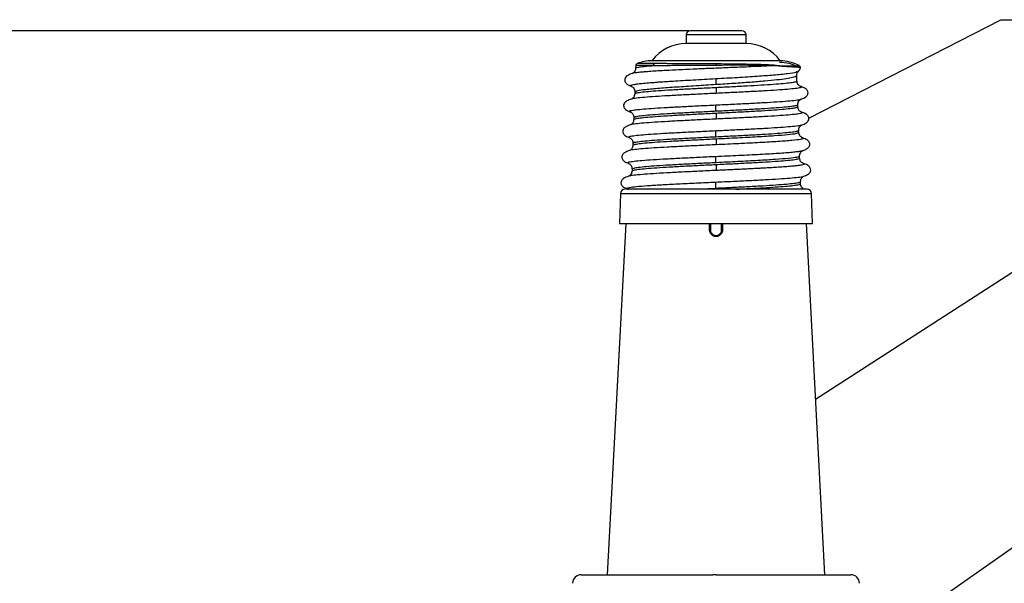
# Model space of a CAD drawing. Extents: x 25 to 437, y 25 to 312.
# Drawn here: x 73 to 119, y 224 to 250 of the extents above; entities that cross this region are included whole.
import ezdxf

# ---------------------------------------------------------------- set-up
doc = ezdxf.new("R2010")
doc.units = 0
doc.header["$LTSCALE"] = 5
doc.header["$PDSIZE"] = -1
doc.linetypes.add('SLD-実線', pattern=[0])
doc.layers.get('0').update_dxf_attribs({"linetype": 'CONTINUOUS'})
doc.layers.get('DEFPOINTS').update_dxf_attribs({"linetype": 'CONTINUOUS'})
doc.layers.add('入力TEXT', color=7, linetype='SLD-実線')
doc.layers.add('寸法', color=7, linetype='SLD-実線')
doc.styles.add('SLDTEXTSTYLE1', font='MS UI Gothic.ttf')
doc.dimstyles.new('承認図5', dxfattribs={"dimtxt": 2.5, "dimasz": 2, "dimexe": 0, "dimexo": 0.0625, "dimgap": 0.5, "dimtad": 1, "dimdec": 0, "dimlfac": 5, "dimrnd": 1e-09, "dimzin": 12, "dimtxsty": 'SLDTEXTSTYLE1', "dimblk1": 'OPEN30', "dimblk2": 'OPEN30', "dimsah": 1, "dimcen": 0.1, "dimclrd": 256, "dimclre": 256, "dimclrt": 256, "dimazin": 3, "dimtfac": 1, "dimtdec": 0, "dimtmove": 0, "dimatfit": 3, "dimtolj": 1, "dimtzin": 12})

# ---------------------------------------------------------------- blocks, each defined once
blk = doc.blocks.new('_OPEN30')
at = {"color": 0, "linetype": 'BYBLOCK'}
for p, q in [((-1, 0.267949), (0, 0)), ((0, 0), (-1, -0.267949)), ((0, 0), (-1, 0))]:
    blk.add_line(p, q, dxfattribs=at)
blk = doc.blocks.new('*D88')
at = {"layer": 'DEFPOINTS', "color": 0}
for p in [(67.855, 249.451), (104.768, 249.451), (99.268, 223.051)]:
    blk.add_point(p, dxfattribs=at)
at = {"layer": '寸法'}
for p, q in [((104.705, 249.451), (67.855, 249.451)), ((67.855, 225.051), (67.855, 247.451)), ((99.205, 223.051), (67.855, 223.051))]:
    blk.add_line(p, q, dxfattribs=at)
at = {"layer": '寸法', "xscale": 2, "yscale": 2, "zscale": 2}
for p, rotation in [((67.855, 249.451), 90), ((67.855, 223.051), 270)]:
    blk.add_blockref('_OPEN30', p, dxfattribs=dict(at, rotation=rotation))
at = {"layer": '寸法', "insert": (64.855, 236.251), "char_height": 2.5, "attachment_point": 2, "rotation": 90, "style": 'SLDTEXTSTYLE1'}
blk.add_mtext('\\A1;132', dxfattribs=at)
blk = doc.blocks.new('*D84')
at = {"layer": 'DEFPOINTS', "color": 0}
for p in [(62.77, 249.451), (104.768, 249.451), (74.775, 206.691)]:
    blk.add_point(p, dxfattribs=at)
at = {"layer": '寸法'}
for p, q in [((104.705, 249.451), (62.77, 249.451)), ((62.77, 208.691), (62.77, 247.451)), ((74.712, 206.691), (62.77, 206.691))]:
    blk.add_line(p, q, dxfattribs=at)
at = {"layer": '寸法', "xscale": 2, "yscale": 2, "zscale": 2}
for p, rotation in [((62.77, 249.451), 90), ((62.77, 206.691), 270)]:
    blk.add_blockref('_OPEN30', p, dxfattribs=dict(at, rotation=rotation))
at = {"layer": '寸法', "insert": (59.173, 228.071), "char_height": 2.5, "attachment_point": 2, "rotation": 90, "style": 'SLDTEXTSTYLE1'}
blk.add_mtext('\\A1;(214)', dxfattribs=at)
blk = doc.blocks.new('*D83')
at = {"layer": 'DEFPOINTS', "color": 0}
for p in [(57.597, 249.451), (104.768, 249.451), (78.509, 204.671)]:
    blk.add_point(p, dxfattribs=at)
at = {"layer": '寸法'}
for p, q in [((104.705, 249.451), (57.597, 249.451)), ((57.597, 206.671), (57.597, 247.451)), ((78.447, 204.671), (57.597, 204.671))]:
    blk.add_line(p, q, dxfattribs=at)
at = {"layer": '寸法', "xscale": 2, "yscale": 2, "zscale": 2}
for p, rotation in [((57.597, 249.451), 90), ((57.597, 204.671), 270)]:
    blk.add_blockref('_OPEN30', p, dxfattribs=dict(at, rotation=rotation))
at = {"layer": '寸法', "insert": (54.001, 227.061), "char_height": 2.5, "attachment_point": 2, "rotation": 90, "style": 'SLDTEXTSTYLE1'}
blk.add_mtext('\\A1;(224)', dxfattribs=at)

msp = doc.modelspace()

# ---------------------------------------------------------------- linework, layer by layer
for p, q in [((104.568, 249.251), (104.568, 248.851)), ((107.368, 249.251), (104.568, 249.251)), ((107.368, 248.851), (107.368, 249.251)), ((107.368, 248.851), (104.568, 248.851)), ((105.968, 248.051), (102.968, 248.051)), ((108.968, 248.051), (105.968, 248.051)), ((102.215, 247.823), (102.211, 247.703)), ((103.046, 247.823), (102.215, 247.823)), ((102.221, 247.701), (102.221, 247.703)), ((109.909, 247.72), (109.908, 247.72)), ((102.055, 247.454), (102.045, 247.452)), ((109.724, 247.36), (109.721, 247.355)), ((109.745, 247.105), (109.736, 247.36)), ((102.172, 246.59), (102.169, 246.505)), ((109.787, 245.905), (109.784, 245.988)), ((102.13, 245.388), (102.128, 245.305)), ((101.978, 245.06), (101.974, 245.058)), ((109.829, 244.705), (109.826, 244.788)), ((110.029, 244.445), (110.005, 244.456)), ((101.937, 243.86), (101.932, 243.858)), ((102.088, 244.188), (102.086, 244.105)), ((109.871, 243.505), (109.868, 243.588)), ((102.047, 242.988), (102.044, 242.905)), ((101.892, 242.658), (101.888, 242.656)), ((105.968, 242.088), (105.195, 242.05)), ((109.898, 242.305), (109.896, 242.308)), ((109.913, 242.306), (109.91, 242.388)), ((101.507, 241.857), (101.458, 240.451)), ((101.507, 241.857), (110.429, 241.857)), ((110.478, 240.451), (110.429, 241.857)), ((101.747, 240.451), (100.887, 224.051)), ((105.668, 240.151), (105.668, 240.451)), ((105.705, 240.451), (105.705, 240.154)), ((106.268, 240.451), (106.268, 240.151)), ((111.048, 224.051), (110.189, 240.451)), ((105.968, 224.051), (105.811, 224.051))]:
    msp.add_line(p, q)
at = {"flags": 128}
msp.add_lwpolyline([(106.23, 240.154), (106.23, 240.233), (106.23, 240.451)], dxfattribs=at)
for centre, radius, start, end in [((104.768, 249.251), 0.2, 90, 180), ((107.168, 249.251), 0.2, 0, 90), ((104.568, 246.851), 2, 90, 143.1301), ((107.368, 246.851), 2, 36.8699, 90), ((103.036, 245.934), 2.119, 91.8487, 110.7745), ((108.899, 245.934), 2.039, 63.1181, 89.2362), ((108.899, 245.934), 2.119, 63.2753, 88.1513), ((102.315, 247.82), 0.1, 90, 177.9996), ((101.707, 241.85), 0.2, 90, 178), ((110.229, 241.85), 0.2, 2, 90), ((105.696, 239.977), 0.176, 87.0771, 99.3101), ((106.239, 239.977), 0.176, 80.6899, 92.9229), ((105.868, 239.862), 0.148, 128.8655, 144.4758), ((106.068, 239.862), 0.148, 35.5242, 51.1345), ((99.668, 223.651), 0.4, 90, 180), ((112.268, 223.651), 0.4, 0, 90)]:
    msp.add_arc(centre, radius, start, end)
for points, knots in [([(105.968, 249.451), (105.817, 249.451), (105.585, 249.451), (105.305, 249.451), (105.113, 249.451), (104.958, 249.451), (104.808, 249.451), (104.784, 249.451), (104.768, 249.451)], [0, 0, 0, 0, 0.239457, 0.368361, 0.5, 0.631639, 0.760543, 1, 1, 1, 1]), ([(107.168, 249.451), (107.152, 249.451), (107.127, 249.451), (106.977, 249.451), (106.823, 249.451), (106.63, 249.451), (106.351, 249.451), (106.119, 249.451), (105.968, 249.451)], [0, 0, 0, 0, 0.239457, 0.368361, 0.5, 0.631639, 0.760543, 1, 1, 1, 1]), ([(102.211, 247.703), (102.208, 247.679), (102.201, 247.619), (102.142, 247.503), (102.087, 247.475), (102.046, 247.454)], [0, 0, 0, 0, 0.148952, 0.364111, 1, 1, 1, 1]), ([(108.765, 247.821), (108.583, 247.812), (108.229, 247.793), (107.669, 247.769), (107.171, 247.748), (106.747, 247.73), (106.224, 247.709), (105.601, 247.683), (104.895, 247.653), (104.231, 247.623), (103.686, 247.596), (103.256, 247.571), (102.908, 247.549), (102.637, 247.529), (102.442, 247.511), (102.302, 247.496), (102.181, 247.481), (102.091, 247.466), (102.063, 247.457), (102.055, 247.454)], [0, 0, 0, 0, 0.086213, 0.168245, 0.220634, 0.271128, 0.319723, 0.402919, 0.485046, 0.566088, 0.64603, 0.702341, 0.757351, 0.819103, 0.859661, 0.892233, 0.931419, 0.97886, 1, 1, 1, 1]), ([(102.221, 247.703), (102.221, 247.709), (102.219, 247.724), (102.311, 247.747), (102.483, 247.773), (102.725, 247.798), (102.94, 247.815), (103.046, 247.823)], [0, 0, 0, 0, 0.137389, 0.357935, 0.575217, 0.789238, 1, 1, 1, 1]), ([(103.096, 247.913), (102.994, 247.913), (102.788, 247.913), (102.556, 247.913), (102.39, 247.913), (102.294, 247.913), (102.288, 247.913), (102.285, 247.913)], [0, 0, 0, 0, 0.207209, 0.414418, 0.621628, 0.828837, 1, 1, 1, 1]), ([(103.046, 247.823), (103.047, 247.833), (103.049, 247.852), (103.06, 247.878), (103.076, 247.9), (103.09, 247.909), (103.096, 247.913)], [0, 0, 0, 0, 0.249991, 0.499996, 0.749989, 1, 1, 1, 1]), ([(103.046, 247.823), (103.169, 247.825), (103.405, 247.829), (103.811, 247.834), (104.219, 247.838), (104.728, 247.843), (105.311, 247.846), (105.765, 247.848), (105.966, 247.849)], [0, 0, 0, 0, 0.165743, 0.319873, 0.46238, 0.593255, 0.819822, 1, 1, 1, 1]), ([(105.968, 247.9), (105.648, 247.902), (105.163, 247.906), (104.542, 247.909), (104.099, 247.911), (103.748, 247.912), (103.483, 247.913), (103.28, 247.913), (103.158, 247.913), (103.096, 247.913)], [0, 0, 0, 0, 0.290087, 0.441505, 0.597045, 0.74165, 0.827555, 0.913668, 1, 1, 1, 1]), ([(105.952, 247.214), (106.295, 247.234), (106.808, 247.263), (107.45, 247.302), (107.889, 247.331), (108.292, 247.36), (108.665, 247.389), (109.017, 247.421), (109.406, 247.465), (109.713, 247.51), (109.761, 247.546), (109.778, 247.558)], [0, 0, 0, 0, 0.181039, 0.270407, 0.358873, 0.439535, 0.52588, 0.617856, 0.715425, 0.89584, 1, 1, 1, 1]), ([(105.966, 247.849), (105.966, 247.855), (105.966, 247.866), (105.967, 247.88), (105.967, 247.892), (105.968, 247.897), (105.968, 247.9)], [0, 0, 0, 0, 0.255336, 0.510079, 0.75964, 1, 1, 1, 1]), ([(105.966, 247.849), (106.222, 247.85), (106.733, 247.851), (107.481, 247.851), (107.926, 247.846), (108.149, 247.844)], [0, 0, 0, 0, 0.332989, 0.665578, 1, 1, 1, 1]), ([(108.14, 247.864), (108.086, 247.866), (107.957, 247.87), (107.704, 247.876), (107.349, 247.883), (106.917, 247.89), (106.444, 247.895), (106.13, 247.898), (105.968, 247.9)], [0, 0, 0, 0, 0.082984, 0.197636, 0.371459, 0.588845, 0.786817, 1, 1, 1, 1]), ([(108.764, 247.824), (108.745, 247.827), (108.695, 247.835), (108.559, 247.846), (108.384, 247.856), (108.222, 247.862), (108.152, 247.864), (108.14, 247.864)], [0, 0, 0, 0, 0.085276, 0.226171, 0.676239, 0.943892, 1, 1, 1, 1]), ([(108.149, 247.844), (108.174, 247.844), (108.312, 247.843), (108.476, 247.838), (108.65, 247.833), (108.73, 247.825), (108.765, 247.821)], [0, 0, 0, 0, 0.113597, 0.611555, 0.830049, 1, 1, 1, 1]), ([(109.851, 247.826), (109.854, 247.824), (109.86, 247.82), (109.835, 247.813), (109.771, 247.806), (109.657, 247.8), (109.54, 247.797), (109.427, 247.795), (109.328, 247.795), (109.23, 247.795), (109.137, 247.797), (109.054, 247.799), (108.985, 247.802), (108.927, 247.805), (108.87, 247.809), (108.818, 247.814), (108.779, 247.821), (108.764, 247.824)], [0, 0, 0, 0, 0.085973, 0.182993, 0.344334, 0.467727, 0.580062, 0.652599, 0.718341, 0.77726, 0.829344, 0.874589, 0.905734, 0.932721, 0.955578, 0.982218, 1, 1, 1, 1]), ([(108.764, 247.824), (108.764, 247.823), (108.764, 247.822), (108.765, 247.822), (108.765, 247.821)], [0, 0, 0, 0, 0.49645, 1, 1, 1, 1]), ([(109.908, 247.72), (109.908, 247.721), (109.908, 247.723), (109.887, 247.728), (109.84, 247.735), (109.762, 247.742), (109.668, 247.748), (109.539, 247.756), (109.382, 247.764), (109.208, 247.774), (109.069, 247.784), (108.956, 247.793), (108.868, 247.803), (108.808, 247.811), (108.778, 247.818), (108.765, 247.821)], [0, 0, 0, 0, 0.05067, 0.137617, 0.254325, 0.362384, 0.461686, 0.552166, 0.699297, 0.796979, 0.865717, 0.923117, 0.965382, 0.985509, 1, 1, 1, 1]), ([(109.736, 247.36), (109.74, 247.414), (109.745, 247.488), (109.79, 247.526), (109.802, 247.537)], [0, 0, 0, 0, 0.720438, 1, 1, 1, 1]), ([(109.784, 247.546), (109.795, 247.551), (109.843, 247.574), (109.887, 247.638), (109.901, 247.694), (109.908, 247.72)], [0, 0, 0, 0, 0.133176, 0.595175, 1, 1, 1, 1]), ([(109.908, 247.72), (109.909, 247.731), (109.913, 247.758), (109.891, 247.801), (109.866, 247.818), (109.853, 247.826)], [0, 0, 0, 0, 0.261495, 0.639221, 1, 1, 1, 1]), ([(102.055, 247.456), (101.969, 247.426), (101.843, 247.381), (101.737, 247.275), (101.696, 247.186), (101.701, 247.091), (101.755, 246.999), (101.855, 246.917), (101.948, 246.881), (101.996, 246.862)], [0, 0, 0, 0, 0.264284, 0.390047, 0.51077, 0.628434, 0.746847, 0.870017, 1, 1, 1, 1]), ([(101.988, 246.866), (101.976, 246.874), (101.939, 246.898), (102.034, 246.928), (102.188, 246.953), (102.279, 246.966), (102.384, 246.979), (102.554, 246.997), (102.797, 247.019), (103.094, 247.042), (103.365, 247.062), (103.639, 247.08), (104.132, 247.111), (104.736, 247.146), (105.415, 247.184), (105.771, 247.204), (105.952, 247.214)], [0, 0, 0, 0, 0.072595, 0.226681, 0.264608, 0.302252, 0.339614, 0.376696, 0.463129, 0.532937, 0.57663, 0.628666, 0.689024, 0.839819, 0.918784, 1, 1, 1, 1]), ([(105.952, 247.214), (105.952, 247.2), (105.954, 247.171), (105.958, 247.101), (105.963, 247.02), (105.966, 246.961), (105.968, 246.933)], [0, 0, 0, 0, 0.2446, 0.499998, 0.755397, 1, 1, 1, 1]), ([(109.721, 247.355), (109.72, 247.343), (109.717, 247.311), (109.56, 247.261), (109.263, 247.205), (108.824, 247.149), (108.255, 247.094), (107.571, 247.04), (106.796, 246.985), (106.246, 246.95), (105.968, 246.933)], [0, 0, 0, 0, 0.076782, 0.198561, 0.323705, 0.452217, 0.5841, 0.719357, 0.857989, 1, 1, 1, 1]), ([(105.968, 246.805), (106.216, 246.818), (106.711, 246.843), (107.426, 246.88), (108.083, 246.918), (108.659, 246.955), (109.132, 246.993), (109.481, 247.03), (109.704, 247.068), (109.731, 247.093), (109.745, 247.105)], [0, 0, 0, 0, 0.125151, 0.250259, 0.375324, 0.500345, 0.625324, 0.750259, 0.875151, 1, 1, 1, 1]), ([(109.904, 246.859), (109.863, 246.881), (109.78, 246.926), (109.757, 247.046), (109.745, 247.105)], [0, 0, 0, 0, 0.505452, 1, 1, 1, 1]), ([(102.028, 246.853), (102.012, 246.857), (101.992, 246.861), (101.989, 246.865), (101.988, 246.866)], [0, 0, 0, 0, 0.83242, 1, 1, 1, 1]), ([(102.02, 246.853), (102.045, 246.843), (102.081, 246.828), (102.162, 246.708), (102.169, 246.628), (102.172, 246.59)], [0, 0, 0, 0, 0.562859, 0.795822, 1, 1, 1, 1]), ([(102.169, 246.505), (102.184, 246.518), (102.213, 246.543), (102.44, 246.58), (102.792, 246.618), (103.268, 246.655), (103.847, 246.693), (104.508, 246.73), (105.224, 246.768), (105.72, 246.793), (105.968, 246.805)], [0, 0, 0, 0, 0.125151, 0.250258, 0.375323, 0.500344, 0.625323, 0.750258, 0.875151, 1, 1, 1, 1]), ([(105.968, 246.933), (105.654, 246.913), (105.015, 246.873), (104.101, 246.814), (103.424, 246.766), (102.967, 246.727), (102.591, 246.689), (102.252, 246.644), (102.199, 246.608), (102.172, 246.591)], [0, 0, 0, 0, 0.158324, 0.322216, 0.49168, 0.578704, 0.667133, 0.83105, 1, 1, 1, 1]), ([(105.968, 246.805), (105.969, 246.774), (105.972, 246.711), (105.976, 246.626), (105.979, 246.559), (105.981, 246.537), (105.981, 246.526)], [0, 0, 0, 0, 0.243531, 0.499996, 0.756465, 1, 1, 1, 1]), ([(109.895, 246.86), (109.929, 246.849), (109.999, 246.825), (109.916, 246.788), (109.692, 246.751), (109.322, 246.713), (108.823, 246.676), (108.215, 246.638), (107.52, 246.601), (106.766, 246.563), (106.243, 246.539), (105.981, 246.526)], [0, 0, 0, 0, 0.102799, 0.21495, 0.327101, 0.439251, 0.551401, 0.66355, 0.7757, 0.887846, 1, 1, 1, 1]), ([(109.938, 246.253), (110.025, 246.288), (110.168, 246.347), (110.245, 246.455), (110.262, 246.516), (110.268, 246.578), (110.227, 246.691), (110.104, 246.79), (109.97, 246.836), (109.894, 246.862)], [0, 0, 0, 0, 0.239764, 0.394212, 0.441457, 0.469182, 0.604954, 0.774878, 1, 1, 1, 1]), ([(102.019, 246.261), (101.944, 246.236), (101.811, 246.193), (101.693, 246.088), (101.652, 246.006), (101.65, 245.943), (101.653, 245.917), (101.669, 245.855), (101.745, 245.748), (101.887, 245.689), (101.974, 245.653)], [0, 0, 0, 0, 0.226586, 0.397312, 0.511342, 0.533335, 0.560535, 0.607259, 0.760727, 1, 1, 1, 1]), ([(102.169, 246.505), (102.158, 246.445), (102.134, 246.325), (102.052, 246.281), (102.011, 246.259)], [0, 0, 0, 0, 0.494538, 1, 1, 1, 1]), ([(105.981, 246.526), (105.718, 246.514), (105.191, 246.488), (104.431, 246.451), (103.73, 246.413), (103.116, 246.376), (102.607, 246.338), (102.243, 246.301), (102.048, 246.275), (102.021, 246.261), (102.019, 246.26)], [0, 0, 0, 0, 0.140978, 0.281957, 0.422935, 0.563912, 0.704889, 0.845866, 0.986842, 1, 1, 1, 1]), ([(105.954, 245.985), (106.218, 245.997), (106.745, 246.022), (107.506, 246.059), (108.208, 246.097), (108.823, 246.134), (109.332, 246.172), (109.699, 246.209), (109.903, 246.238), (109.93, 246.254), (109.936, 246.257)], [0, 0, 0, 0, 0.137494, 0.27498, 0.41247, 0.549959, 0.687449, 0.824939, 0.962429, 1, 1, 1, 1]), ([(109.784, 245.988), (109.793, 246.05), (109.81, 246.177), (109.902, 246.229), (109.948, 246.256)], [0, 0, 0, 0, 0.49528, 1, 1, 1, 1]), ([(101.977, 245.658), (101.951, 245.666), (101.89, 245.688), (101.972, 245.722), (102.197, 245.759), (102.572, 245.797), (103.077, 245.834), (103.692, 245.872), (104.396, 245.909), (105.16, 245.947), (105.689, 245.972), (105.954, 245.985)], [0, 0, 0, 0, 0.081549, 0.196354, 0.31116, 0.425966, 0.540773, 0.655579, 0.770386, 0.885193, 1, 1, 1, 1]), ([(101.967, 245.656), (102.013, 245.63), (102.104, 245.578), (102.122, 245.451), (102.13, 245.388)], [0, 0, 0, 0, 0.504706, 1, 1, 1, 1]), ([(105.968, 245.688), (105.717, 245.675), (105.216, 245.65), (104.493, 245.613), (103.826, 245.575), (103.241, 245.538), (102.759, 245.5), (102.404, 245.463), (102.175, 245.425), (102.145, 245.4), (102.13, 245.388)], [0, 0, 0, 0, 0.124851, 0.249744, 0.37468, 0.499659, 0.62468, 0.749744, 0.874851, 1, 1, 1, 1]), ([(105.968, 245.688), (105.966, 245.72), (105.963, 245.785), (105.959, 245.875), (105.956, 245.947), (105.955, 245.972), (105.954, 245.985)], [0, 0, 0, 0, 0.243236, 0.499999, 0.756766, 1, 1, 1, 1]), ([(109.784, 245.988), (109.784, 245.988), (109.809, 245.976), (109.725, 245.95), (109.522, 245.913), (109.164, 245.875), (108.688, 245.838), (108.105, 245.8), (107.441, 245.763), (106.719, 245.725), (106.218, 245.7), (105.968, 245.688)], [0, 0, 0, 0, 0.00001, 0.12486, 0.249751, 0.374686, 0.499663, 0.624683, 0.749746, 0.874852, 1, 1, 1, 1]), ([(105.968, 245.605), (106.218, 245.618), (106.719, 245.643), (107.442, 245.68), (108.107, 245.718), (108.69, 245.755), (109.166, 245.792), (109.525, 245.832), (109.727, 245.862), (109.813, 245.905), (109.787, 245.905), (109.787, 245.905)], [0, 0, 0, 0, 0.125149, 0.250254, 0.375317, 0.500338, 0.625316, 0.750251, 0.875143, 0.999993, 1, 1, 1, 1]), ([(109.937, 245.66), (109.971, 245.648), (110.042, 245.625), (109.958, 245.588), (109.731, 245.551), (109.357, 245.513), (108.853, 245.476), (108.238, 245.438), (107.536, 245.401), (106.774, 245.363), (106.245, 245.339), (105.981, 245.326)], [0, 0, 0, 0, 0.102196, 0.214422, 0.326648, 0.438873, 0.551099, 0.663324, 0.77555, 0.887771, 1, 1, 1, 1]), ([(109.947, 245.659), (109.905, 245.681), (109.822, 245.725), (109.799, 245.846), (109.787, 245.905)], [0, 0, 0, 0, 0.505395, 1, 1, 1, 1]), ([(109.983, 245.054), (110.052, 245.08), (110.174, 245.127), (110.278, 245.234), (110.309, 245.318), (110.304, 245.38), (110.299, 245.405), (110.275, 245.468), (110.185, 245.572), (110.031, 245.628), (109.937, 245.662)], [0, 0, 0, 0, 0.201041, 0.353793, 0.459478, 0.481589, 0.511832, 0.564053, 0.735618, 1, 1, 1, 1]), ([(102.128, 245.305), (102.116, 245.246), (102.092, 245.125), (102.009, 245.081), (101.967, 245.059)], [0, 0, 0, 0, 0.494633, 1, 1, 1, 1]), ([(105.981, 245.326), (105.715, 245.314), (105.183, 245.288), (104.415, 245.251), (103.706, 245.213), (103.086, 245.176), (102.572, 245.138), (102.205, 245.101), (102.008, 245.075), (101.981, 245.061), (101.978, 245.06)], [0, 0, 0, 0, 0.141182, 0.282364, 0.423547, 0.564729, 0.70591, 0.847092, 0.988272, 1, 1, 1, 1]), ([(102.128, 245.305), (102.142, 245.318), (102.172, 245.343), (102.401, 245.38), (102.757, 245.418), (103.239, 245.455), (103.824, 245.493), (104.492, 245.53), (105.215, 245.568), (105.717, 245.593), (105.968, 245.605)], [0, 0, 0, 0, 0.125143, 0.25025, 0.375315, 0.500337, 0.625317, 0.750254, 0.875148, 1, 1, 1, 1]), ([(105.968, 245.605), (105.969, 245.574), (105.972, 245.511), (105.976, 245.426), (105.979, 245.359), (105.98, 245.337), (105.981, 245.326)], [0, 0, 0, 0, 0.243533, 0.5, 0.75647, 1, 1, 1, 1]), ([(101.98, 245.062), (101.885, 245.028), (101.729, 244.973), (101.639, 244.866), (101.616, 244.806), (101.603, 244.75), (101.63, 244.631), (101.741, 244.529), (101.864, 244.481), (101.933, 244.453)], [0, 0, 0, 0, 0.265064, 0.436864, 0.488944, 0.518869, 0.646311, 0.799118, 1, 1, 1, 1]), ([(101.936, 244.458), (101.91, 244.466), (101.847, 244.488), (101.931, 244.522), (102.158, 244.559), (102.537, 244.597), (103.047, 244.634), (103.669, 244.672), (104.38, 244.709), (105.151, 244.747), (105.687, 244.772), (105.954, 244.785)], [0, 0, 0, 0, 0.081532, 0.19634, 0.311148, 0.425956, 0.540765, 0.655573, 0.770383, 0.885192, 1, 1, 1, 1]), ([(105.954, 244.785), (106.221, 244.797), (106.753, 244.822), (107.522, 244.859), (108.231, 244.897), (108.853, 244.934), (109.367, 244.972), (109.738, 245.009), (109.945, 245.038), (109.973, 245.054), (109.98, 245.058)], [0, 0, 0, 0, 0.136974, 0.27394, 0.41091, 0.54788, 0.68485, 0.82182, 0.95879, 1, 1, 1, 1]), ([(105.968, 244.488), (105.966, 244.52), (105.963, 244.585), (105.959, 244.675), (105.956, 244.747), (105.955, 244.772), (105.954, 244.785)], [0, 0, 0, 0, 0.243237, 0.500001, 0.756766, 1, 1, 1, 1]), ([(109.826, 244.788), (109.826, 244.788), (109.852, 244.788), (109.766, 244.745), (109.561, 244.714), (109.199, 244.675), (108.717, 244.638), (108.129, 244.6), (107.457, 244.563), (106.727, 244.525), (106.221, 244.5), (105.968, 244.488)], [0, 0, 0, 0, 0.000007, 0.124858, 0.249752, 0.374688, 0.499666, 0.624686, 0.749748, 0.874853, 1, 1, 1, 1]), ([(109.826, 244.788), (109.835, 244.85), (109.852, 244.977), (109.944, 245.029), (109.99, 245.056)], [0, 0, 0, 0, 0.49533, 1, 1, 1, 1]), ([(101.924, 244.456), (101.971, 244.43), (102.062, 244.378), (102.08, 244.251), (102.088, 244.188)], [0, 0, 0, 0, 0.50466, 1, 1, 1, 1]), ([(102.086, 244.105), (102.1, 244.118), (102.13, 244.143), (102.362, 244.18), (102.722, 244.218), (103.209, 244.255), (103.801, 244.293), (104.476, 244.33), (105.207, 244.368), (105.714, 244.393), (105.968, 244.405)], [0, 0, 0, 0, 0.125147, 0.250253, 0.375316, 0.500337, 0.625316, 0.750253, 0.875147, 1, 1, 1, 1]), ([(105.968, 244.488), (105.714, 244.475), (105.208, 244.45), (104.477, 244.413), (103.802, 244.375), (103.211, 244.338), (102.724, 244.3), (102.365, 244.263), (102.133, 244.225), (102.103, 244.2), (102.088, 244.188)], [0, 0, 0, 0, 0.124854, 0.24975, 0.374688, 0.499668, 0.62469, 0.749754, 0.874861, 1, 1, 1, 1]), ([(105.968, 244.405), (106.305, 244.422), (106.979, 244.455), (107.921, 244.505), (108.73, 244.555), (109.347, 244.605), (109.752, 244.655), (109.803, 244.688), (109.829, 244.705)], [0, 0, 0, 0, 0.166854, 0.333633, 0.500337, 0.666967, 0.833521, 1, 1, 1, 1]), ([(105.968, 244.405), (105.969, 244.374), (105.972, 244.311), (105.976, 244.226), (105.979, 244.159), (105.98, 244.137), (105.981, 244.126)], [0, 0, 0, 0, 0.243535, 0.500004, 0.75647, 1, 1, 1, 1]), ([(109.958, 244.459), (110, 244.448), (110.104, 244.42), (109.953, 244.376), (109.551, 244.326), (108.895, 244.276), (108.043, 244.226), (107.049, 244.176), (106.337, 244.143), (105.981, 244.126)], [0, 0, 0, 0, 0.099648, 0.249719, 0.39979, 0.54986, 0.69993, 0.849985, 1, 1, 1, 1]), ([(110.005, 244.456), (109.988, 244.462), (109.944, 244.478), (109.885, 244.535), (109.839, 244.617), (109.832, 244.676), (109.829, 244.705)], [0, 0, 0, 0, 0.18505, 0.460762, 0.734321, 1, 1, 1, 1]), ([(110.025, 243.854), (110.086, 243.877), (110.196, 243.919), (110.31, 244.017), (110.361, 244.129), (110.329, 244.255), (110.23, 244.366), (110.092, 244.417), (110.014, 244.445)], [0, 0, 0, 0, 0.171973, 0.307551, 0.47642, 0.610335, 0.782798, 1, 1, 1, 1]), ([(101.937, 243.862), (101.848, 243.831), (101.698, 243.779), (101.599, 243.668), (101.559, 243.579), (101.584, 243.436), (101.697, 243.331), (101.82, 243.282), (101.89, 243.254)], [0, 0, 0, 0, 0.247978, 0.416472, 0.508415, 0.640549, 0.794818, 1, 1, 1, 1]), ([(102.086, 244.105), (102.074, 244.046), (102.05, 243.925), (101.967, 243.881), (101.925, 243.858)], [0, 0, 0, 0, 0.494683, 1, 1, 1, 1]), ([(105.981, 244.126), (105.712, 244.114), (105.175, 244.088), (104.399, 244.051), (103.683, 244.013), (103.056, 243.976), (102.537, 243.938), (102.166, 243.901), (101.967, 243.875), (101.939, 243.861), (101.937, 243.86)], [0, 0, 0, 0, 0.141106, 0.282212, 0.423317, 0.564422, 0.705526, 0.846631, 0.987734, 1, 1, 1, 1]), ([(105.955, 243.585), (106.134, 243.593), (106.494, 243.61), (107.024, 243.635), (107.536, 243.66), (108.021, 243.685), (108.471, 243.71), (108.878, 243.735), (109.235, 243.76), (109.536, 243.785), (109.774, 243.81), (109.945, 243.834), (110.002, 243.849), (110.028, 243.856)], [0, 0, 0, 0, 0.09213, 0.18427, 0.276423, 0.36859, 0.460767, 0.552945, 0.645123, 0.737301, 0.82948, 0.921658, 1, 1, 1, 1]), ([(109.868, 243.588), (109.876, 243.649), (109.889, 243.742), (109.975, 243.831), (110.024, 243.851), (110.048, 243.861)], [0, 0, 0, 0, 0.49476, 0.748544, 1, 1, 1, 1]), ([(110.028, 243.856), (110.034, 243.857), (110.043, 243.859), (110.045, 243.861), (110.046, 243.862)], [0, 0, 0, 0, 0.684231, 1, 1, 1, 1]), ([(101.893, 243.258), (101.868, 243.267), (101.805, 243.288), (101.89, 243.322), (102.119, 243.359), (102.502, 243.397), (103.017, 243.434), (103.646, 243.472), (104.364, 243.509), (105.143, 243.547), (105.684, 243.572), (105.955, 243.585)], [0, 0, 0, 0, 0.080009, 0.195007, 0.310005, 0.425004, 0.540003, 0.655002, 0.770001, 0.885, 1, 1, 1, 1]), ([(105.968, 243.288), (105.966, 243.32), (105.963, 243.385), (105.959, 243.475), (105.956, 243.547), (105.955, 243.572), (105.955, 243.585)], [0, 0, 0, 0, 0.243234, 0.499996, 0.756764, 1, 1, 1, 1]), ([(109.868, 243.588), (109.843, 243.572), (109.794, 243.538), (109.387, 243.488), (108.765, 243.438), (107.946, 243.388), (106.993, 243.338), (106.309, 243.305), (105.968, 243.288)], [0, 0, 0, 0, 0.166481, 0.333036, 0.499665, 0.666369, 0.833147, 1, 1, 1, 1]), ([(105.968, 243.205), (106.224, 243.218), (106.736, 243.243), (107.474, 243.28), (108.154, 243.318), (108.749, 243.355), (109.238, 243.393), (109.598, 243.43), (109.828, 243.468), (109.857, 243.493), (109.871, 243.505)], [0, 0, 0, 0, 0.125147, 0.250251, 0.375314, 0.500336, 0.625315, 0.750253, 0.875149, 1, 1, 1, 1]), ([(110.03, 243.259), (109.989, 243.281), (109.907, 243.324), (109.883, 243.445), (109.871, 243.505)], [0, 0, 0, 0, 0.505325, 1, 1, 1, 1]), ([(101.882, 243.256), (101.928, 243.23), (102.021, 243.177), (102.038, 243.051), (102.047, 242.988)], [0, 0, 0, 0, 0.504601, 1, 1, 1, 1]), ([(102.044, 242.905), (102.032, 242.845), (102.008, 242.724), (101.925, 242.681), (101.884, 242.658)], [0, 0, 0, 0, 0.494703, 1, 1, 1, 1]), ([(105.981, 242.926), (105.709, 242.914), (105.166, 242.888), (104.382, 242.851), (103.659, 242.813), (103.026, 242.776), (102.502, 242.738), (102.126, 242.701), (101.923, 242.674), (101.895, 242.66), (101.892, 242.658)], [0, 0, 0, 0, 0.140206, 0.280412, 0.420617, 0.560822, 0.701027, 0.841231, 0.981435, 1, 1, 1, 1]), ([(102.044, 242.905), (102.059, 242.918), (102.089, 242.943), (102.323, 242.98), (102.687, 243.018), (103.179, 243.055), (103.777, 243.093), (104.459, 243.13), (105.199, 243.168), (105.711, 243.193), (105.968, 243.205)], [0, 0, 0, 0, 0.125144, 0.250249, 0.375312, 0.500333, 0.625312, 0.75025, 0.875146, 1, 1, 1, 1]), ([(105.968, 243.288), (105.712, 243.275), (105.2, 243.25), (104.46, 243.213), (103.779, 243.175), (103.181, 243.138), (102.689, 243.1), (102.326, 243.063), (102.092, 243.025), (102.062, 243), (102.047, 242.988)], [0, 0, 0, 0, 0.124855, 0.249752, 0.374691, 0.499671, 0.624694, 0.749757, 0.874863, 1, 1, 1, 1]), ([(105.968, 243.205), (105.969, 243.174), (105.972, 243.111), (105.976, 243.026), (105.979, 242.959), (105.98, 242.937), (105.981, 242.926)], [0, 0, 0, 0, 0.243532, 0.499998, 0.756464, 1, 1, 1, 1]), ([(110.029, 243.258), (110.039, 243.256), (110.061, 243.25), (110.086, 243.239), (110.098, 243.226), (110.087, 243.212), (110.052, 243.196), (109.969, 243.176), (109.817, 243.154), (109.616, 243.132), (109.361, 243.109), (109.054, 243.086), (108.736, 243.065), (108.436, 243.048), (108.181, 243.033), (107.961, 243.021), (107.781, 243.012), (107.599, 243.003), (107.375, 242.992), (107.127, 242.98), (106.867, 242.967), (106.621, 242.956), (106.381, 242.945), (106.176, 242.935), (106.055, 242.929), (106, 242.927), (105.986, 242.926), (105.982, 242.926), (105.981, 242.926), (105.981, 242.926), (105.981, 242.926)], [0, 0, 0, 0, 0.023985, 0.052415, 0.101488, 0.140294, 0.175159, 0.248581, 0.317003, 0.37768, 0.450003, 0.520782, 0.583771, 0.636558, 0.682088, 0.712485, 0.742886, 0.766572, 0.796372, 0.843479, 0.875666, 0.908193, 0.948001, 0.976577, 0.993911, 0.998362, 0.999532, 0.999854, 0.999949, 1, 1, 1, 1]), ([(110.065, 242.654), (110.148, 242.687), (110.286, 242.742), (110.371, 242.854), (110.4, 242.952), (110.356, 243.089), (110.232, 243.188), (110.099, 243.234), (110.023, 243.261)], [0, 0, 0, 0, 0.227417, 0.379588, 0.461862, 0.600109, 0.771109, 1, 1, 1, 1]), ([(101.892, 242.661), (101.8, 242.627), (101.646, 242.571), (101.543, 242.458), (101.512, 242.324), (101.567, 242.213), (101.68, 242.118), (101.787, 242.077), (101.847, 242.054)], [0, 0, 0, 0, 0.259299, 0.430786, 0.551673, 0.706004, 0.834781, 1, 1, 1, 1]), ([(105.955, 242.385), (106.227, 242.397), (106.77, 242.422), (107.555, 242.459), (108.278, 242.497), (108.913, 242.534), (109.437, 242.572), (109.816, 242.609), (110.027, 242.638), (110.055, 242.654), (110.062, 242.658)], [0, 0, 0, 0, 0.137167, 0.274325, 0.411488, 0.548651, 0.685813, 0.822976, 0.960139, 1, 1, 1, 1]), ([(109.91, 242.388), (109.918, 242.451), (109.936, 242.577), (110.028, 242.63), (110.075, 242.657)], [0, 0, 0, 0, 0.495418, 1, 1, 1, 1]), ([(105.968, 242.05), (105.63, 242.05), (104.946, 242.05), (103.973, 242.05), (103.118, 242.05), (102.432, 242.05), (101.96, 242.05), (101.715, 242.05), (101.733, 242.05), (101.738, 242.05)], [0, 0, 0, 0, 0.151166, 0.306831, 0.462495, 0.613661, 0.764828, 0.920492, 1, 1, 1, 1]), ([(101.85, 242.058), (101.806, 242.069), (101.761, 242.081), (101.8, 242.093), (101.802, 242.094)], [0, 0, 0, 0, 0.955355, 1, 1, 1, 1]), ([(101.796, 242.094), (101.828, 242.085), (101.864, 242.076), (101.891, 242.051), (101.894, 242.048)], [0, 0, 0, 0, 0.901744, 1, 1, 1, 1]), ([(101.802, 242.094), (101.832, 242.107), (101.893, 242.134), (102.229, 242.176), (102.732, 242.217), (103.393, 242.259), (104.175, 242.301), (105.043, 242.343), (105.651, 242.371), (105.955, 242.385)], [0, 0, 0, 0, 0.138166, 0.281806, 0.425446, 0.569087, 0.712728, 0.856369, 1, 1, 1, 1]), ([(105.968, 242.088), (105.966, 242.12), (105.963, 242.185), (105.959, 242.275), (105.956, 242.347), (105.955, 242.372), (105.955, 242.385)], [0, 0, 0, 0, 0.243229, 0.5, 0.756766, 1, 1, 1, 1]), ([(109.91, 242.388), (109.91, 242.388), (109.936, 242.365), (109.848, 242.355), (109.639, 242.312), (109.269, 242.276), (108.777, 242.238), (108.175, 242.2), (107.489, 242.163), (106.743, 242.125), (106.226, 242.1), (105.968, 242.088)], [0, 0, 0, 0, 0.000005, 0.12486, 0.249756, 0.374693, 0.499672, 0.624692, 0.749753, 0.874856, 1, 1, 1, 1]), ([(110.203, 242.05), (110.202, 242.05), (110.201, 242.05), (109.925, 242.05), (109.437, 242.05), (108.754, 242.05), (107.913, 242.05), (106.963, 242.05), (106.296, 242.05), (105.968, 242.05)], [0, 0, 0, 0, 0.10377, 0.255217, 0.402514, 0.54981, 0.701257, 0.852703, 1, 1, 1, 1]), ([(106.896, 242.05), (107.126, 242.062), (107.584, 242.085), (108.211, 242.12), (108.766, 242.154), (109.227, 242.189), (109.584, 242.224), (109.812, 242.258), (109.918, 242.286), (109.902, 242.301), (109.898, 242.305)], [0, 0, 0, 0, 0.136242, 0.272442, 0.4086, 0.544717, 0.680792, 0.816826, 0.952818, 1, 1, 1, 1]), ([(110.04, 242.084), (110.011, 242.1), (109.942, 242.14), (109.923, 242.246), (109.913, 242.307)], [0, 0, 0, 0, 0.419298, 1, 1, 1, 1]), ([(101.458, 240.451), (101.474, 240.451), (101.508, 240.451), (101.776, 240.451), (102.193, 240.451), (102.758, 240.451), (103.446, 240.451), (104.231, 240.451), (105.082, 240.451), (105.673, 240.451), (105.968, 240.451)], [0, 0, 0, 0, 0.125, 0.25, 0.375, 0.5, 0.625, 0.75, 0.875, 1, 1, 1, 1]), ([(105.747, 239.948), (105.729, 239.972), (105.69, 240.022), (105.67, 240.096), (105.668, 240.141), (105.668, 240.151)], [0, 0, 0, 0, 0.402821, 0.855857, 1, 1, 1, 1]), ([(105.705, 240.154), (105.706, 240.144), (105.707, 240.106), (105.725, 240.041), (105.759, 239.998), (105.775, 239.977)], [0, 0, 0, 0, 0.143907, 0.596568, 1, 1, 1, 1]), ([(105.968, 240.451), (106.263, 240.451), (106.853, 240.451), (107.705, 240.451), (108.49, 240.451), (109.177, 240.451), (109.742, 240.451), (110.159, 240.451), (110.427, 240.451), (110.461, 240.451), (110.478, 240.451)], [0, 0, 0, 0, 0.125, 0.25, 0.375, 0.5, 0.625, 0.75, 0.875, 1, 1, 1, 1]), ([(106.16, 239.977), (106.165, 239.982), (106.188, 240.008), (106.221, 240.066), (106.227, 240.124), (106.23, 240.154)], [0, 0, 0, 0, 0.095066, 0.547959, 1, 1, 1, 1]), ([(106.268, 240.151), (106.264, 240.118), (106.258, 240.05), (106.22, 239.984), (106.193, 239.953), (106.188, 239.948)], [0, 0, 0, 0, 0.452645, 0.905178, 1, 1, 1, 1]), ([(105.747, 239.948), (105.767, 239.93), (105.812, 239.888), (105.901, 239.853), (106.003, 239.848), (106.101, 239.877), (106.16, 239.918), (106.185, 239.945), (106.188, 239.948)], [0, 0, 0, 0, 0.162671, 0.367614, 0.571255, 0.773981, 0.977171, 1, 1, 1, 1]), ([(105.775, 239.977), (105.795, 239.959), (105.836, 239.922), (105.917, 239.894), (106.003, 239.891), (106.092, 239.917), (106.137, 239.957), (106.16, 239.977)], [0, 0, 0, 0, 0.189108, 0.378712, 0.582695, 0.785634, 1, 1, 1, 1]), ([(99.668, 224.051), (99.676, 224.051), (99.693, 224.051), (99.832, 224.051), (100.046, 224.051), (100.319, 224.051), (100.735, 224.051), (101.266, 224.051), (101.893, 224.051), (102.403, 224.051), (102.946, 224.051), (103.568, 224.051), (104.271, 224.051), (105.041, 224.051), (105.557, 224.051), (105.811, 224.051)], [0, 0, 0, 0, 0.075657, 0.153889, 0.234044, 0.298866, 0.363699, 0.49589, 0.562067, 0.628256, 0.693078, 0.75791, 0.840887, 0.921633, 1, 1, 1, 1]), ([(105.968, 224.051), (106.222, 224.051), (106.739, 224.051), (107.513, 224.051), (108.221, 224.051), (108.851, 224.051), (109.587, 224.051), (110.258, 224.051), (110.838, 224.051), (111.219, 224.051), (111.545, 224.051), (111.837, 224.051), (112.073, 224.051), (112.226, 224.051), (112.266, 224.051), (112.268, 224.051), (112.268, 224.051)], [0, 0, 0, 0, 0.07712, 0.156582, 0.238252, 0.302047, 0.365852, 0.495948, 0.561076, 0.626215, 0.69001, 0.753815, 0.835476, 0.914945, 0.992067, 1, 1, 1, 1])]:
    msp.add_open_spline(points, degree=3, knots=knots)
at = {"layer": '入力TEXT'}
for p, q in [((110.304, 245.375), (119.266, 249.965)), ((119.266, 249.965), (132.41, 249.965)), ((110.618, 232.251), (120.516, 238.635)), ((112.074, 219.894), (123.632, 228.006))]:
    msp.add_line(p, q, dxfattribs=at)

# ---------------------------------------------------------------- dimensions: what is measured, and where the dimension line sits
at = {"layer": '寸法'}
for base, p1, picture, middle in [((57.597, 249.451), (78.509, 204.671), '*D83', (57.597, 227.061)), ((62.77, 249.451), (74.775, 206.691), '*D84', (62.77, 228.071))]:
    dim = msp.add_linear_dim(base=base, p1=p1, p2=(104.768, 249.451), angle=90, text='(<>)', dimstyle='承認図5', override={"dimscale": 1, "dimtix": 0, "dimtofl": 1, "dimtmove": 0, "dimatfit": 1}, dxfattribs=at)
    dim.commit()
    dim.dimension.update_dxf_attribs({"geometry": picture, "text_midpoint": middle, "dimtype": 128})
dim = msp.add_linear_dim(base=(67.855, 249.451), p1=(99.268, 223.051), p2=(104.768, 249.451), angle=90, dimstyle='承認図5', override={"dimscale": 1, "dimtix": 0, "dimtofl": 1, "dimtmove": 0, "dimatfit": 1}, dxfattribs=at)
dim.commit()
dim.dimension.update_dxf_attribs({"geometry": '*D88', "text_midpoint": (67.855, 236.251), "dimtype": 128})

doc.saveas('drawing.dxf')
